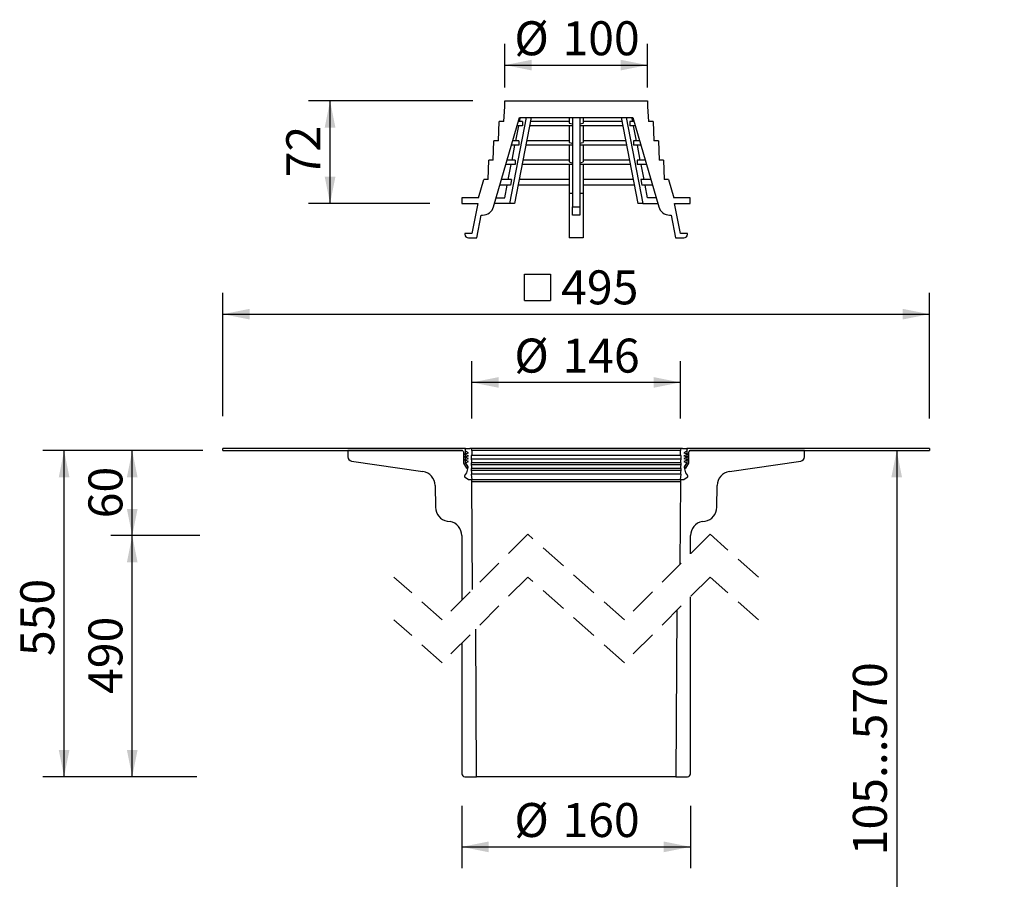
# Model space of a CAD drawing. Units: millimetres. Extents: x 217 to 946, y 6 to 1044.
# Drawn here: x 256 to 946, y 442 to 1044 of the extents above; entities that cross this region are included whole.
import ezdxf

# ---------------------------------------------------------------- set-up
doc = ezdxf.new("R2010")
doc.units = ezdxf.units.MM
doc.header["$LTSCALE"] = 15
doc.linetypes.add('SLD-Durchgehend', pattern=[0])
doc.linetypes.add('SLD-Gestrichelt', pattern=[1.905, 1.27, -0.635])
doc.layers.add('BESCHRIFTUNG', color=7, linetype='SLD-Durchgehend')
doc.styles.add('SLDTEXTSTYLE0', font='TXT', dxfattribs={"width": 0.605})
doc.dimstyles.new('SLDDIMSTYLE0', dxfattribs={"dimtxt": 23.114868, "dimasz": 18.75, "dimexe": 0, "dimexo": 0.0625, "dimgap": 5.778717, "dimtad": 1, "dimdec": 0, "dimrnd": 1e-09, "dimzin": 12, "dimdsep": 46, "dimtxsty": 'SLDTEXTSTYLE0', "dimsah": 1, "dimcen": 0.09, "dimadec": 0, "dimazin": 3, "dimtfac": 1, "dimtdec": 0, "dimtofl": 0, "dimtmove": 0, "dimatfit": 3, "dimfxl": 1, "dimfrac": 2, "dimtolj": 1, "dimtzin": 12, "dimarcsym": 0})
doc.dimstyles.new('SLDDIMSTYLE1', dxfattribs={"dimtxt": 23.114868, "dimasz": 18.75, "dimexe": 0, "dimexo": 0.0625, "dimgap": 5.778717, "dimtad": 1, "dimrnd": 1e-09, "dimzin": 12, "dimdsep": 46, "dimtxsty": 'SLDTEXTSTYLE0', "dimsah": 1, "dimcen": 0.09, "dimadec": 0, "dimazin": 3, "dimtfac": 1, "dimtofl": 0, "dimtmove": 0, "dimatfit": 3, "dimfxl": 1, "dimfrac": 2, "dimtolj": 1, "dimtzin": 12, "dimarcsym": 0})
doc.dimstyles.new('SLDDIMSTYLE2', dxfattribs={"dimtxt": 23.114868, "dimasz": 18.75, "dimexe": 0, "dimexo": 0.0625, "dimgap": 5.778717, "dimtad": 1, "dimdec": 0, "dimrnd": 1e-09, "dimzin": 12, "dimdsep": 46, "dimtxsty": 'SLDTEXTSTYLE0', "dimsah": 1, "dimcen": 0.09, "dimadec": 0, "dimazin": 3, "dimtfac": 1, "dimtofl": 0, "dimtmove": 0, "dimatfit": 3, "dimfxl": 1, "dimfrac": 2, "dimtolj": 1, "dimtzin": 12, "dimarcsym": 0})

# ---------------------------------------------------------------- blocks, each defined once
blk = doc.blocks.new('_D')
at = {"layer": 'BESCHRIFTUNG', "transparency": 16777216}
for p, q in [((596.1, 996.83), (596.1, 1027.59)), ((695.89, 996.83), (695.89, 1027.59)), ((596.1, 1012.59), (695.89, 1012.59))]:
    blk.add_line(p, q, dxfattribs=at)
for points in [[(596.1, 1012.59), (614.85, 1008.84), (614.85, 1016.34)], [(695.89, 1012.59), (677.14, 1016.34), (677.14, 1008.84)]]:
    blk.add_solid(points, dxfattribs=at)
at = {"layer": 'BESCHRIFTUNG', "transparency": 16777216, "char_height": 23.812, "attachment_point": 1, "style": 'SLDTEXTSTYLE0'}
for s, insert in [('%%c', (602.67, 1043.29)), ('100', (636.39, 1043.29))]:
    blk.add_mtext(s, dxfattribs=dict(at, insert=insert))
blk = doc.blocks.new('_D_1')
at = {"layer": 'BESCHRIFTUNG', "transparency": 16777216}
for p, q in [((573.6, 987.56), (458.55, 987.56)), ((473.55, 915.66), (473.55, 987.56)), ((543.49, 915.66), (458.55, 915.66))]:
    blk.add_line(p, q, dxfattribs=at)
for points in [[(473.55, 987.56), (469.8, 968.81), (477.3, 968.81)], [(473.55, 915.66), (477.3, 934.41), (469.8, 934.41)]]:
    blk.add_solid(points, dxfattribs=at)
at = {"layer": 'BESCHRIFTUNG', "transparency": 16777216, "insert": (442.85, 933.97), "char_height": 23.812, "attachment_point": 1, "rotation": 90, "style": 'SLDTEXTSTYLE0'}
blk.add_mtext('72', dxfattribs=at)
blk = doc.blocks.new('_D_2')
at = {"layer": 'BESCHRIFTUNG', "transparency": 16777216}
for p, q in [((375.99, 742.56), (272.2, 742.56)), ((287.2, 514.07), (287.2, 742.56)), ((351.76, 514.07), (272.2, 514.07))]:
    blk.add_line(p, q, dxfattribs=at)
for points in [[(287.2, 742.56), (283.45, 723.81), (290.95, 723.81)], [(287.2, 514.07), (290.95, 532.82), (283.45, 532.82)]]:
    blk.add_solid(points, dxfattribs=at)
at = {"layer": 'BESCHRIFTUNG', "transparency": 16777216, "insert": (256.5, 598.58), "char_height": 23.812, "attachment_point": 1, "rotation": 90, "style": 'SLDTEXTSTYLE0'}
blk.add_mtext('550', dxfattribs=at)
blk = doc.blocks.new('_D_3')
at = {"layer": 'BESCHRIFTUNG', "transparency": 16777216}
for p, q in [((382.25, 682.93), (319.94, 682.93)), ((334.94, 514.07), (334.94, 682.93)), ((380.15, 514.07), (319.94, 514.07))]:
    blk.add_line(p, q, dxfattribs=at)
for points in [[(334.94, 682.93), (331.19, 664.18), (338.69, 664.18)], [(334.94, 514.07), (338.69, 532.82), (331.19, 532.82)]]:
    blk.add_solid(points, dxfattribs=at)
at = {"layer": 'BESCHRIFTUNG', "transparency": 16777216, "insert": (304.24, 572.04), "char_height": 23.812, "attachment_point": 1, "rotation": 90, "style": 'SLDTEXTSTYLE0'}
blk.add_mtext('490', dxfattribs=at)
blk = doc.blocks.new('_D_4')
at = {"layer": 'BESCHRIFTUNG', "transparency": 16777216}
for p, q in [((384.35, 742.56), (319.94, 742.56)), ((334.94, 682.93), (334.94, 742.56)), ((352.81, 682.93), (319.94, 682.93))]:
    blk.add_line(p, q, dxfattribs=at)
for points in [[(334.94, 742.56), (331.19, 723.81), (338.69, 723.81)], [(334.94, 682.93), (338.69, 701.68), (331.19, 701.68)]]:
    blk.add_solid(points, dxfattribs=at)
at = {"layer": 'BESCHRIFTUNG', "transparency": 16777216, "insert": (304.24, 695.11), "char_height": 23.812, "attachment_point": 1, "rotation": 90, "style": 'SLDTEXTSTYLE0'}
blk.add_mtext('60', dxfattribs=at)
blk = doc.blocks.new('_D_5')
at = {"layer": 'BESCHRIFTUNG', "transparency": 16777216}
for p, q in [((565.89, 493.57), (565.89, 449.93)), ((726.09, 493.57), (726.09, 449.93)), ((565.89, 464.93), (726.09, 464.93))]:
    blk.add_line(p, q, dxfattribs=at)
for points in [[(565.89, 464.93), (584.64, 461.18), (584.64, 468.68)], [(726.09, 464.93), (707.34, 468.68), (707.34, 461.18)]]:
    blk.add_solid(points, dxfattribs=at)
at = {"layer": 'BESCHRIFTUNG', "transparency": 16777216, "char_height": 23.812, "attachment_point": 1, "style": 'SLDTEXTSTYLE0'}
for s, insert in [('%%c', (602.67, 495.62)), ('160', (636.39, 495.62))]:
    blk.add_mtext(s, dxfattribs=dict(at, insert=insert))
blk = doc.blocks.new('SW_SYMBOL_MOD_BOX')
at = {"layer": 'BESCHRIFTUNG', "color": 0}
for p, q in [((3000, 3000), (3000, 12000)), ((3000, 12000), (12000, 12000)), ((12000, 12000), (12000, 3000)), ((3000, 3000), (12000, 3000))]:
    blk.add_line(p, q, dxfattribs=at)
blk = doc.blocks.new('_D_6')
at = {"layer": 'BESCHRIFTUNG', "transparency": 16777216}
for p, q in [((398.49, 766.56), (398.49, 853.09)), ((893.49, 765.06), (893.49, 853.09)), ((398.49, 838.09), (893.49, 838.09))]:
    blk.add_line(p, q, dxfattribs=at)
for points in [[(398.49, 838.09), (417.24, 834.34), (417.24, 841.84)], [(893.49, 838.09), (874.74, 841.84), (874.74, 834.34)]]:
    blk.add_solid(points, dxfattribs=at)
at = {"layer": 'BESCHRIFTUNG', "transparency": 16777216, "xscale": 0.002046395036887995, "yscale": 0.002046395036887995, "zscale": 0.002046395036887995}
blk.add_blockref('SW_SYMBOL_MOD_BOX', (603.56, 841.53), dxfattribs=at)
at = {"layer": 'BESCHRIFTUNG', "transparency": 16777216, "insert": (635.51, 868.79), "char_height": 23.812, "attachment_point": 1, "style": 'SLDTEXTSTYLE0'}
blk.add_mtext('495', dxfattribs=at)
blk = doc.blocks.new('_D_7')
at = {"layer": 'BESCHRIFTUNG', "transparency": 16777216}
for p, q in [((572.99, 765.06), (572.99, 805.28)), ((718.99, 765.06), (718.99, 805.28)), ((718.99, 790.28), (572.99, 790.28))]:
    blk.add_line(p, q, dxfattribs=at)
for points in [[(572.99, 790.28), (591.74, 786.53), (591.74, 794.03)], [(718.99, 790.28), (700.24, 794.03), (700.24, 786.53)]]:
    blk.add_solid(points, dxfattribs=at)
at = {"layer": 'BESCHRIFTUNG', "transparency": 16777216, "char_height": 23.812, "attachment_point": 1, "style": 'SLDTEXTSTYLE0'}
for s, insert in [('%%c', (602.67, 820.97)), ('146', (636.39, 820.97))]:
    blk.add_mtext(s, dxfattribs=dict(at, insert=insert))
blk = doc.blocks.new('_D_14')
at = {"layer": 'BESCHRIFTUNG', "transparency": 16777216}
blk.add_line((870.59, 742.56), (870.59, 307.77), dxfattribs=at)
for points in [[(870.59, 742.56), (866.84, 723.81), (874.34, 723.81)], [(870.59, 307.77), (874.34, 326.52), (866.84, 326.52)]]:
    blk.add_solid(points, dxfattribs=at)
at = {"layer": 'BESCHRIFTUNG', "transparency": 16777216, "insert": (839.9, 459.02), "char_height": 23.812, "attachment_point": 1, "rotation": 90, "style": 'SLDTEXTSTYLE0'}
blk.add_mtext('105...570', dxfattribs=at)

msp = doc.modelspace()

# ---------------------------------------------------------------- linework, layer by layer
at = {"color": 7, "linetype": 'SLD-Durchgehend', "lineweight": 25}
for p, q in [((596.096, 983.557), (596.096, 987.557)), ((596.096, 987.557), (695.886, 987.557)), ((695.886, 987.557), (695.886, 983.557)), ((595.314, 973.007), (596.096, 983.557)), ((695.886, 983.557), (696.667, 973.007)), ((588.16, 913.337), (606.216, 975.857)), ((591.606, 959.457), (592.114, 973.007)), ((595.314, 973.007), (592.114, 973.007)), ((610.917, 975.857), (599.192, 915.657)), ((614.452, 975.857), (602.727, 915.657)), ((608.433, 973.007), (605.393, 973.007)), ((606.216, 975.857), (685.765, 975.857)), ((606.328, 973.007), (606.883, 975.857)), ((608.433, 973.007), (608.433, 970.007)), ((640.991, 973.007), (613.897, 973.007)), ((640.991, 975.857), (640.991, 972.016)), ((643.491, 975.857), (643.491, 913.337)), ((648.491, 975.857), (648.491, 913.337)), ((650.991, 975.857), (650.991, 972.016)), ((678.084, 973.007), (650.991, 973.007)), ((677.529, 975.857), (689.254, 915.657)), ((681.064, 975.857), (692.789, 915.657)), ((683.548, 973.007), (683.548, 970.007)), ((686.588, 973.007), (683.548, 973.007)), ((685.653, 973.007), (685.098, 975.857)), ((685.765, 975.857), (703.821, 913.337)), ((699.867, 973.007), (696.667, 973.007)), ((699.867, 973.007), (700.375, 959.457)), ((603.689, 959.457), (605.744, 970.007)), ((608.433, 970.007), (604.527, 970.007)), ((643.491, 970.007), (613.313, 970.007)), ((640.991, 970.007), (640.991, 958.4)), ((678.668, 970.007), (648.491, 970.007)), ((650.991, 970.007), (650.991, 958.4)), ((687.455, 970.007), (683.548, 970.007)), ((688.292, 959.457), (686.238, 970.007)), ((587.898, 945.907), (588.406, 959.457)), ((591.606, 959.457), (588.406, 959.457)), ((605.808, 959.457), (601.48, 959.457)), ((605.808, 959.457), (605.808, 956.457)), ((640.991, 959.457), (611.258, 959.457)), ((680.723, 959.457), (650.991, 959.457)), ((686.173, 959.457), (686.173, 956.457)), ((690.502, 959.457), (686.173, 959.457)), ((703.575, 959.457), (700.375, 959.457)), ((703.575, 959.457), (704.083, 945.907)), ((605.808, 956.457), (600.613, 956.457)), ((601.05, 945.907), (603.104, 956.457)), ((643.491, 956.457), (610.674, 956.457)), ((640.991, 956.457), (640.991, 944.793)), ((681.307, 956.457), (648.491, 956.457)), ((650.991, 956.457), (650.991, 944.793)), ((691.368, 956.457), (686.173, 956.457)), ((690.932, 945.907), (688.877, 956.457)), ((584.412, 932.357), (584.698, 945.907)), ((587.898, 945.907), (584.698, 945.907)), ((603.184, 945.907), (597.566, 945.907)), ((603.184, 945.907), (603.184, 942.907)), ((640.991, 945.907), (608.619, 945.907)), ((683.362, 945.907), (650.991, 945.907)), ((688.798, 945.907), (688.798, 942.907)), ((694.415, 945.907), (688.798, 945.907)), ((707.283, 945.907), (704.083, 945.907)), ((707.283, 945.907), (707.569, 932.357)), ((603.184, 942.907), (596.7, 942.907)), ((598.411, 932.357), (600.465, 942.907)), ((643.491, 942.907), (608.035, 942.907)), ((640.991, 942.907), (640.991, 922.657)), ((683.946, 942.907), (648.491, 942.907)), ((650.991, 942.907), (650.991, 922.657)), ((695.281, 942.907), (688.798, 942.907)), ((693.571, 932.357), (691.516, 942.907)), ((577.515, 919.657), (581.183, 932.357)), ((584.412, 932.357), (581.183, 932.357)), ((600.716, 932.357), (593.653, 932.357)), ((600.716, 932.357), (599.941, 928.357)), ((640.991, 932.357), (605.98, 932.357)), ((686.001, 932.357), (650.991, 932.357)), ((691.265, 932.357), (692.04, 928.357)), ((698.328, 932.357), (691.265, 932.357)), ((710.798, 932.357), (707.569, 932.357)), ((710.798, 932.357), (714.466, 919.657)), ((599.941, 928.357), (592.498, 928.357)), ((595.917, 919.557), (597.631, 928.357)), ((640.991, 928.357), (605.201, 928.357)), ((686.78, 928.357), (650.991, 928.357)), ((699.483, 928.357), (692.04, 928.357)), ((696.064, 919.557), (694.35, 928.357)), ((565.991, 919.657), (565.991, 915.657)), ((577.515, 919.657), (565.991, 919.657)), ((589.956, 919.557), (595.917, 919.557)), ((643.491, 922.657), (640.991, 922.657)), ((640.991, 922.657), (640.991, 891.557)), ((650.991, 922.657), (648.491, 922.657)), ((650.991, 922.657), (650.991, 891.557)), ((702.025, 919.557), (696.064, 919.557)), ((725.991, 919.657), (714.466, 919.657)), ((725.991, 915.657), (725.991, 919.657)), ((565.991, 915.657), (576.991, 915.657)), ((576.991, 915.657), (572.991, 894.557)), ((599.192, 915.657), (588.83, 915.657)), ((602.727, 915.657), (599.192, 915.657)), ((643.491, 913.337), (648.491, 913.337)), ((643.491, 907.557), (643.491, 913.337)), ((648.491, 913.337), (648.491, 907.557)), ((692.789, 915.657), (689.254, 915.657)), ((692.789, 915.657), (703.151, 915.657)), ((714.991, 915.657), (725.991, 915.657)), ((718.991, 894.557), (714.991, 915.657)), ((576.493, 891.557), (579.526, 907.557)), ((579.526, 907.557), (580.474, 907.557)), ((648.491, 907.557), (643.491, 907.557)), ((711.507, 907.557), (712.455, 907.557)), ((712.455, 907.557), (715.488, 891.557)), ((567.991, 894.557), (567.991, 894.057)), ((572.991, 894.557), (567.991, 894.557)), ((570.491, 891.557), (576.493, 891.557)), ((650.991, 891.557), (640.991, 891.557)), ((715.488, 891.557), (721.491, 891.557)), ((723.991, 894.557), (718.991, 894.557)), ((723.991, 894.057), (723.991, 894.557)), ((398.491, 742.557), (398.491, 744.057)), ((567.491, 744.057), (398.491, 744.057)), ((398.491, 742.557), (565.991, 742.557)), ((485.991, 742.557), (485.991, 738.147)), ((565.991, 742.557), (485.991, 742.557)), ((566.991, 741.557), (566.991, 733.645)), ((568.491, 744.057), (567.491, 744.057)), ((567.491, 740.057), (570.491, 740.907)), ((568.491, 740.34), (567.491, 740.057)), ((567.491, 740.057), (568.491, 739.673)), ((570.491, 738.907), (567.491, 740.057)), ((567.491, 738.057), (570.491, 738.907)), ((568.491, 738.34), (567.491, 738.057)), ((568.491, 742.057), (568.491, 744.057)), ((568.491, 744.057), (571.491, 744.057)), ((568.491, 740.34), (568.491, 743.057)), ((570.491, 740.907), (568.491, 742.057)), ((568.491, 738.34), (568.491, 739.673)), ((720.491, 744.057), (571.491, 744.057)), ((572.991, 739.057), (572.491, 739.057)), ((572.491, 739.057), (572.491, 736.557)), ((572.991, 742.557), (572.991, 739.057)), ((718.991, 739.057), (718.991, 742.557)), ((719.491, 739.057), (718.991, 739.057)), ((719.491, 736.557), (719.491, 739.057)), ((720.491, 744.057), (723.491, 744.057)), ((723.491, 742.057), (721.491, 740.907)), ((721.491, 740.907), (724.491, 740.057)), ((724.491, 740.057), (721.491, 738.907)), ((721.491, 738.907), (724.491, 738.057)), ((724.491, 744.057), (723.491, 744.057)), ((723.491, 744.057), (723.491, 742.057)), ((723.491, 743.057), (723.491, 740.34)), ((724.491, 740.057), (723.491, 740.34)), ((723.491, 739.673), (724.491, 740.057)), ((723.491, 739.673), (723.491, 738.34)), ((724.491, 738.057), (723.491, 738.34)), ((893.491, 744.057), (724.491, 744.057)), ((724.991, 733.645), (724.991, 741.557)), ((725.991, 742.557), (893.491, 742.557)), ((805.991, 742.557), (725.991, 742.557)), ((805.991, 738.147), (805.991, 742.557)), ((893.491, 744.057), (893.491, 742.557)), ((488.553, 735.179), (538.6, 727.795)), ((566.991, 733.645), (569.115, 730.259)), ((567.491, 738.057), (568.491, 737.673)), ((570.491, 736.907), (567.491, 738.057)), ((567.491, 736.057), (570.491, 736.907)), ((568.491, 736.34), (567.491, 736.057)), ((567.491, 736.057), (568.491, 735.673)), ((570.491, 734.907), (567.491, 736.057)), ((568.491, 736.34), (568.491, 737.673)), ((568.491, 734.077), (568.491, 735.673)), ((568.491, 734.057), (570.491, 734.907)), ((570.386, 731.057), (568.491, 734.077)), ((568.538, 734.077), (568.491, 734.077)), ((570.147, 731.417), (568.491, 734.057)), ((572.491, 736.557), (572.991, 734.057)), ((572.991, 734.057), (572.491, 734.057)), ((572.491, 734.057), (572.491, 732.557)), ((572.491, 732.557), (572.991, 730.057)), ((718.991, 734.057), (719.491, 736.557)), ((719.491, 734.057), (718.991, 734.057)), ((718.991, 730.057), (719.491, 732.557)), ((719.491, 732.557), (719.491, 734.057)), ((724.491, 738.057), (721.491, 736.907)), ((721.491, 736.907), (724.491, 736.057)), ((724.491, 736.057), (721.491, 734.907)), ((721.491, 734.907), (723.491, 734.057)), ((723.491, 734.077), (721.595, 731.057)), ((723.491, 734.057), (721.834, 731.417)), ((722.866, 730.259), (724.991, 733.645)), ((723.491, 734.077), (723.444, 734.077)), ((723.491, 737.673), (724.491, 738.057)), ((723.491, 737.673), (723.491, 736.34)), ((724.491, 736.057), (723.491, 736.34)), ((723.491, 735.673), (724.491, 736.057)), ((723.491, 735.673), (723.491, 734.077)), ((753.381, 727.795), (803.429, 735.179)), ((567.997, 724.989), (569.376, 727.057)), ((569.115, 730.259), (570.386, 731.057)), ((569.115, 730.259), (570.294, 730.999)), ((569.376, 727.057), (570.27, 730.644)), ((572.991, 730.057), (572.491, 730.057)), ((572.491, 730.057), (572.491, 728.557)), ((572.491, 728.557), (572.991, 726.057)), ((572.991, 726.057), (572.491, 726.057)), ((572.491, 726.057), (572.991, 722.057)), ((719.491, 730.057), (718.991, 730.057)), ((718.991, 726.057), (719.491, 728.557)), ((718.991, 722.057), (719.491, 726.057)), ((719.491, 726.057), (718.991, 726.057)), ((719.491, 728.557), (719.491, 730.057)), ((721.595, 731.057), (722.866, 730.259)), ((721.688, 730.999), (722.866, 730.259)), ((721.711, 730.644), (722.605, 727.057)), ((722.605, 727.057), (723.985, 724.989)), ((547.139, 718.076), (547.405, 702.799)), ((570.591, 722.057), (568.274, 723.602)), ((572.991, 722.057), (570.591, 722.057)), ((718.991, 722.057), (572.991, 722.057)), ((572.991, 720.557), (572.991, 722.057)), ((573.451, 645.254), (572.991, 720.557)), ((718.991, 720.557), (718.637, 662.716)), ((721.391, 722.057), (718.991, 722.057)), ((718.991, 722.057), (718.991, 720.557)), ((723.707, 723.602), (721.391, 722.057)), ((744.576, 702.799), (744.843, 718.076)), ((555.667, 693.125), (557.627, 692.78)), ((734.354, 692.78), (736.314, 693.125)), ((565.891, 682.932), (565.891, 637.694)), ((726.091, 670.169), (726.091, 682.932)), ((726.091, 516.066), (726.091, 640.169)), ((716.477, 630.555), (715.765, 514.066)), ((576.216, 514.066), (575.585, 617.388)), ((565.891, 607.694), (565.891, 516.066)), ((567.891, 514.066), (576.216, 514.066)), ((715.765, 514.066), (576.216, 514.066)), ((715.765, 514.066), (724.091, 514.066))]:
    msp.add_line(p, q, dxfattribs=at)
at = {"color": 7, "linetype": 'SLD-Durchgehend', "lineweight": 25, "true_color": 0xffffff}
for p, q in [((718.991, 742.557), (572.991, 742.557)), ((718.991, 739.057), (572.991, 739.057)), ((719.491, 736.557), (572.491, 736.557)), ((719.491, 732.557), (572.491, 732.557)), ((718.991, 734.057), (572.991, 734.057)), ((719.491, 728.557), (572.491, 728.557)), ((718.991, 730.057), (572.991, 730.057)), ((718.991, 726.057), (572.991, 726.057)), ((718.991, 722.057), (572.991, 722.057)), ((718.991, 720.557), (572.991, 720.557))]:
    msp.add_line(p, q, dxfattribs=at)
at = {"color": 7, "linetype": 'SLD-Gestrichelt', "lineweight": 18}
for p, q in [((612.128, 683.931), (552.128, 623.931)), ((679.853, 623.931), (612.128, 683.931)), ((739.853, 683.931), (679.853, 623.931)), ((773.716, 653.931), (739.853, 683.931)), ((552.128, 623.931), (518.266, 653.931)), ((612.128, 653.931), (552.128, 593.931)), ((679.853, 593.931), (612.128, 653.931)), ((739.853, 653.931), (679.853, 593.931)), ((773.716, 623.931), (739.853, 653.931)), ((552.128, 593.931), (518.266, 623.931))]:
    msp.add_line(p, q, dxfattribs=at)
at = {"color": 7, "linetype": 'SLD-Durchgehend', "lineweight": 25, "flags": 128}
for points in [[(640.991, 972.016), (642.239, 971.62), (643.491, 971.337)], [(648.491, 971.337), (649.742, 971.62), (650.991, 972.016)], [(640.991, 958.4), (642.24, 958.032), (643.491, 957.768)], [(648.491, 957.768), (649.742, 958.032), (650.991, 958.4)], [(640.991, 944.793), (642.24, 944.448), (643.491, 944.201)], [(648.491, 944.201), (649.742, 944.448), (650.991, 944.793)]]:
    msp.add_lwpolyline(points, dxfattribs=at)
at = {"color": 7, "linetype": 'SLD-Durchgehend', "lineweight": 25}
for centre, radius, start, end in [((580.474, 915.557), 8, 270.000095, 343.890944), ((711.507, 915.557), 8, 196.109056, 269.999905), ((570.491, 894.057), 2.5, 180.000547, 269.999624), ((721.491, 894.057), 2.5, 270.000376, 359.999453), ((565.991, 741.557), 1, 359.999085, 89.999634), ((567.491, 743.057), 1, 0.000793, 90.000061), ((571.491, 742.557), 1.5, 0.001035, 89.999818), ((720.491, 742.557), 1.5, 90.000182, 179.998965), ((724.491, 743.057), 1, 89.999939, 179.999207), ((725.991, 741.557), 1, 90.000366, 180.000915), ((488.991, 738.147), 3, 180.000224, 261.606482), ((569.3, 730.886), 1, 346.001327, 32.107194), ((722.681, 730.886), 1, 147.892806, 193.998673), ((802.991, 738.147), 3, 278.393518, 359.999776), ((537.14, 717.902), 10, 1.000142, 81.606907), ((568.829, 724.434), 1, 146.299121, 236.300972), ((569.3, 730.886), 1, 346.00047, 6.495404), ((722.681, 730.886), 1, 173.504596, 193.99953), ((723.153, 724.434), 1, 303.699028, 33.700879), ((754.841, 717.902), 10, 98.393093, 178.999858), ((557.404, 702.973), 10, 181.000154, 259.999989), ((734.577, 702.973), 10, 280.000011, 358.999846), ((555.891, 682.932), 10, 0.000149, 79.99998), ((736.091, 682.932), 10, 100.00002, 179.999851), ((567.891, 516.066), 2, 180.000303, 269.999483), ((724.091, 516.066), 2, 270.000517, 359.999697)]:
    msp.add_arc(centre, radius, start, end, dxfattribs=at)

# ---------------------------------------------------------------- dimensions: what is measured, and where the dimension line sits
at = {"layer": 'BESCHRIFTUNG'}
for base, p1, p2, text, dimstyle, picture, middle in [((695.886, 1012.592), (596.096, 987.557), (695.886, 987.557), '%%c<>', 'SLDDIMSTYLE0', '_D', (645.991, 1012.592)), ((893.491, 838.091), (398.491, 744.057), (893.491, 742.557), '{\\fGDT;o}<>', 'SLDDIMSTYLE1', '_D_6', (645.991, 838.091)), ((572.991, 790.278), (718.991, 742.557), (572.991, 742.557), '%%c<>', 'SLDDIMSTYLE1', '_D_7', (645.991, 790.278)), ((726.091, 464.928), (565.891, 516.066), (726.091, 516.066), '%%c<>', 'SLDDIMSTYLE0', '_D_5', (645.991, 464.928))]:
    dim = msp.add_linear_dim(base=base, p1=p1, p2=p2, text=text, dimstyle=dimstyle, dxfattribs=at)
    dim.commit()
    dim.dimension.update_dxf_attribs({"geometry": picture, "text_midpoint": middle, "dimtype": 160})
for base, p1, p2, picture, middle in [((473.547, 987.557), (565.991, 915.657), (596.096, 987.557), '_D_1', (473.547, 951.607)), ((334.939, 742.557), (565.891, 682.932), (485.991, 742.557), '_D_4', (334.939, 712.744))]:
    dim = msp.add_linear_dim(base=base, p1=p1, p2=p2, angle=90, dimstyle='SLDDIMSTYLE0', dxfattribs=at)
    dim.commit()
    dim.dimension.update_dxf_attribs({"geometry": picture, "text_midpoint": middle, "dimtype": 160})
for base, p1, p2, text, dimstyle, picture, middle in [((287.196, 742.557), (567.891, 514.066), (398.491, 742.557), '550', 'SLDDIMSTYLE1', '_D_2', (287.196, 625.037)), ((870.595, 307.766), (893.491, 742.557), (945.991, 307.766), '105...570', 'SLDDIMSTYLE1', '_D_14', (870.595, 525.161)), ((334.939, 682.932), (576.216, 514.066), (565.891, 682.932), '490', 'SLDDIMSTYLE2', '_D_3', (334.939, 598.499))]:
    dim = msp.add_linear_dim(base=base, p1=p1, p2=p2, angle=90, text=text, dimstyle=dimstyle, dxfattribs=at)
    dim.commit()
    dim.dimension.update_dxf_attribs({"geometry": picture, "text_midpoint": middle, "dimtype": 160})

doc.saveas('drawing.dxf')
